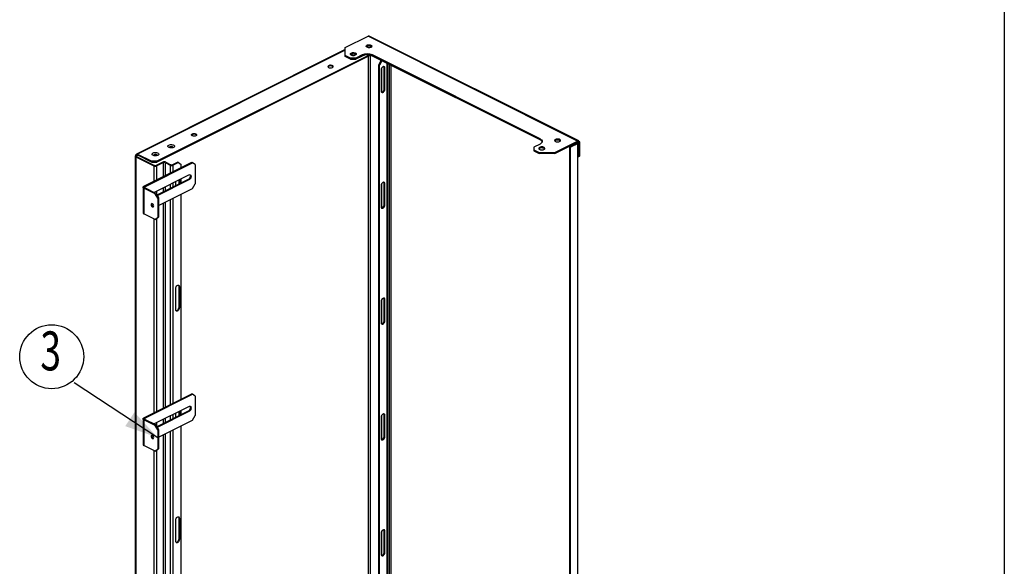
# Model space of a CAD drawing. Extents: x 200 to 4153, y 80 to 2890.
# Drawn here: x 3236 to 4120, y 1880 to 2371 of the extents above; entities that cross this region are included whole.
import ezdxf
from ezdxf.enums import TextEntityAlignment as Align

# ---------------------------------------------------------------- set-up
doc = ezdxf.new("R2010")
doc.units = 0
doc.header["$LTSCALE"] = 10
doc.layers.get('0').update_dxf_attribs({"linetype": 'CONTINUOUS'})
doc.layers.add('太線', color=7, linetype='CONTINUOUS')
doc.layers.add('細線', color=7, linetype='CONTINUOUS')
doc.styles.get("Standard").update_dxf_attribs({"font": 'txt', "bigfont": 'bigfont'})

# ---------------------------------------------------------------- blocks, each defined once
blk = doc.blocks.new('SW_NOTE_15')
at = {"layer": '細線', "color": 0}
blk.add_line((-74.87, 49.49), (0, 0), dxfattribs=at)
blk.add_circle((-95.18, 72.62), 28.72, dxfattribs=at)
blk.add_solid([(0, 0), (-20.89, 22.8), (-29.16, 10.29)], dxfattribs=at)
at = {"layer": '細線', "color": 0, "width": 0.7}
blk.add_text('3', height=35, dxfattribs=at).set_placement((-105.37, 49.38), align=Align.BOTTOM_LEFT)

msp = doc.modelspace()

# ---------------------------------------------------------------- linework, layer by layer
at = {"color": 7, "linetype": 'CONTINUOUS'}
for p, q in [((3528.253, 2345.871), (3548.712, 2356.101)), ((3737.876, 2262.124), (3549.785, 2356.169)), ((3528.253, 2344.068), (3340.807, 2250.345)), ((3528.253, 2338.8), (3528.253, 2345.871)), ((3549.778, 2339.211), (3359.16, 2243.902)), ((3550.798, 2339.028), (3359.16, 2243.209)), ((3532.967, 2336.443), (3528.253, 2338.8)), ((3528.253, 2337.877), (3528.253, 2338.8)), ((3532.967, 2335.52), (3528.253, 2337.877)), ((3537.681, 2336.443), (3532.967, 2336.443)), ((3532.967, 2336.443), (3532.967, 2335.52)), ((3532.967, 2335.52), (3537.681, 2335.52)), ((3543.338, 2339.272), (3537.681, 2336.443)), ((3543.338, 2338.348), (3537.681, 2335.52)), ((3537.681, 2335.52), (3537.681, 2336.443)), ((3703.144, 2264.083), (3552.766, 2339.272)), ((3703.144, 2263.159), (3552.766, 2338.348)), ((3558.282, 2330.369), (3560.628, 2334.417)), ((3561.194, 2334.134), (3558.847, 2330.086)), ((3560.261, 2334.601), (3560.261, 2333.783)), ((3558.847, 2330.086), (3558.282, 2330.369)), ((3558.282, 1671.577), (3558.282, 2330.369)), ((3558.847, 1671.86), (3558.847, 2330.086)), ((3560.497, 2326.004), (3560.497, 2306.951)), ((3563.231, 2308.884), (3563.231, 2327.937)), ((3563.797, 2308.601), (3563.797, 2327.654)), ((3566.532, 1673.694), (3566.532, 2331.465)), ((3370.733, 2256.461), (3370.467, 2256.288)), ((3703.144, 2259.369), (3697.487, 2256.54)), ((3697.487, 2256.54), (3697.487, 2254.183)), ((3716.343, 2251.826), (3736.802, 2262.056)), ((3716.343, 2250.903), (3736.802, 2261.132)), ((3729.636, 2256.616), (3729.636, 1579.558)), ((3729.802, 2256.817), (3734.115, 2258.973)), ((3730.179, 2256.628), (3734.493, 2258.785)), ((3736.284, 2259.633), (3730.226, 2256.604)), ((3736.661, 2259.445), (3730.603, 2256.416)), ((3734.493, 2258.785), (3734.115, 2258.973)), ((3734.493, 2258.785), (3734.493, 2258.738)), ((3736.284, 2260.34), (3735.752, 2260.607)), ((3736.661, 2260.529), (3736.129, 2260.795)), ((3737.11, 1582.928), (3737.11, 2259.987)), ((3737.745, 2260.449), (3737.745, 2248.093)), ((3738.499, 2260.826), (3738.499, 2248.471)), ((3339.738, 2248.615), (3339.738, 1550.022)), ((3340.87, 2249.016), (3340.304, 2249.299)), ((3340.304, 2247.932), (3356.426, 2239.871)), ((3340.87, 2248.215), (3356.992, 2240.154)), ((3341.671, 2250.29), (3354.446, 2243.902)), ((3341.671, 2249.597), (3354.446, 2243.209)), ((3356.591, 2249.39), (3356.325, 2249.217)), ((3697.487, 2254.183), (3702.201, 2251.826)), ((3697.487, 2254.183), (3697.487, 2253.26)), ((3697.487, 2253.26), (3702.201, 2250.903)), ((3702.201, 2250.903), (3702.201, 2251.826)), ((3702.201, 2251.826), (3716.343, 2251.826)), ((3716.343, 2250.903), (3702.201, 2250.903)), ((3716.343, 2251.826), (3716.343, 2250.903)), ((3738.499, 2248.471), (3737.11, 2247.464)), ((3737.11, 2247.633), (3737.745, 2248.093)), ((3737.745, 2248.093), (3738.499, 2248.471)), ((3347.375, 2221.464), (3390.462, 2243.007)), ((3348.129, 2221.087), (3391.216, 2242.63)), ((3359.16, 2243.902), (3354.446, 2243.902)), ((3354.446, 2243.902), (3354.446, 2243.209)), ((3354.446, 2243.209), (3359.16, 2243.209)), ((3364.346, 2243.029), (3358.595, 2240.154)), ((3359.16, 2243.209), (3359.16, 2243.902)), ((3364.911, 2242.746), (3359.16, 2239.871)), ((3366.514, 2242.746), (3371.087, 2240.46)), ((3367.08, 2243.029), (3371.652, 2240.743)), ((3378.016, 2243.124), (3373.255, 2240.743)), ((3378.582, 2242.841), (3373.821, 2240.46)), ((3378.016, 2243.124), (3378.582, 2242.841)), ((3378.582, 2242.841), (3380.939, 2241.132)), ((3380.939, 2238.246), (3380.939, 2241.132)), ((3391.216, 2242.63), (3390.462, 2243.007)), ((3393.573, 2240.922), (3391.216, 2242.63)), ((3393.573, 2240.922), (3393.573, 2223.601)), ((3356.424, 2215.996), (3387.916, 2231.742)), ((3380.939, 2224.389), (3380.939, 2228.254)), ((3346.672, 2220.615), (3346.672, 2197.521)), ((3357.463, 2214.723), (3347.375, 2219.767)), ((3358.217, 2215.1), (3348.129, 2220.144)), ((3387.162, 2227.501), (3359.148, 2213.494)), ((3387.916, 2227.123), (3359.487, 2212.909)), ((3360.574, 2204.215), (3391.216, 2219.536)), ((3375.989, 2221.914), (3375.989, 2225.779)), ((3378.724, 2227.146), (3378.724, 2223.281)), ((3379.289, 2227.429), (3379.289, 2223.564)), ((3391.216, 2219.536), (3393.573, 2223.601)), ((3560.497, 2222.081), (3560.497, 2203.028)), ((3563.231, 2204.961), (3563.231, 2224.014)), ((3563.797, 2204.678), (3563.797, 2223.731)), ((3357.463, 2214.723), (3358.217, 2215.1)), ((3359.82, 2210.657), (3357.463, 2214.723)), ((3358.217, 2215.1), (3360.574, 2211.034)), ((3360.574, 2211.034), (3359.82, 2210.657)), ((3359.82, 2210.657), (3359.82, 2193.337)), ((3360.574, 2211.034), (3360.574, 2193.714)), ((3380.939, 2030.4), (3380.939, 2214.397)), ((3357.463, 2191.629), (3347.375, 2196.673)), ((3357.463, 2191.629), (3359.82, 2193.337)), ((3360.574, 2193.714), (3358.217, 2192.006)), ((3359.82, 2193.337), (3360.574, 2193.714)), ((3358.217, 2192.006), (3357.463, 2191.629)), ((3378.724, 2131.76), (3378.724, 2112.707)), ((3379.289, 2131.477), (3379.289, 2112.424)), ((3375.989, 2110.774), (3375.989, 2129.827)), ((3560.497, 2118.158), (3560.497, 2099.105)), ((3563.231, 2101.038), (3563.231, 2120.091)), ((3563.797, 2100.755), (3563.797, 2119.808)), ((3347.375, 2013.618), (3390.462, 2035.161)), ((3348.129, 2013.24), (3391.216, 2034.784)), ((3391.216, 2034.784), (3390.462, 2035.161)), ((3393.573, 2033.075), (3391.216, 2034.784)), ((3393.573, 2033.075), (3393.573, 2015.755)), ((3356.424, 2008.15), (3387.916, 2023.896)), ((3387.162, 2019.654), (3359.148, 2005.648)), ((3387.916, 2019.277), (3359.487, 2005.063)), ((3375.989, 2014.068), (3375.989, 2017.933)), ((3378.724, 2019.3), (3378.724, 2015.435)), ((3379.289, 2019.583), (3379.289, 2015.718)), ((3380.939, 2016.543), (3380.939, 2020.408)), ((3391.216, 2011.69), (3393.573, 2015.755)), ((3563.231, 1997.115), (3563.231, 2016.168)), ((3563.797, 1996.832), (3563.797, 2015.885)), ((3346.672, 2012.769), (3346.672, 1989.675)), ((3357.463, 2006.876), (3347.375, 2011.921)), ((3358.217, 2007.254), (3348.129, 2012.298)), ((3357.463, 2006.876), (3358.217, 2007.254)), ((3358.217, 2007.254), (3360.574, 2003.188)), ((3360.574, 1996.369), (3391.216, 2011.69)), ((3560.497, 2014.235), (3560.497, 1995.182)), ((3359.82, 2002.811), (3357.463, 2006.876)), ((3360.574, 2003.188), (3359.82, 2002.811)), ((3359.82, 2002.811), (3359.82, 1985.491)), ((3360.574, 2003.188), (3360.574, 1985.868)), ((3380.939, 1582.906), (3380.939, 2006.551)), ((3357.463, 1983.782), (3347.375, 1988.827)), ((3357.463, 1983.782), (3359.82, 1985.491)), ((3358.217, 1984.16), (3357.463, 1983.782)), ((3360.574, 1985.868), (3358.217, 1984.16)), ((3359.82, 1985.491), (3360.574, 1985.868)), ((3375.989, 1902.928), (3375.989, 1921.981)), ((3378.724, 1923.914), (3378.724, 1904.861)), ((3379.289, 1923.631), (3379.289, 1904.578)), ((3560.497, 1910.312), (3560.497, 1891.259)), ((3563.231, 1893.192), (3563.231, 1912.245)), ((3563.797, 1892.909), (3563.797, 1911.962))]:
    msp.add_line(p, q, dxfattribs=at)
at = {"color": 8, "linetype": 'CONTINUOUS'}
for p, q in [((3736.802, 2262.056), (3548.712, 2356.101)), ((3528.253, 2343.581), (3341.671, 2250.29)), ((3543.338, 2339.272), (3543.338, 2338.348)), ((3548.853, 2338.056), (3548.853, 1659.359)), ((3550.456, 2338.857), (3550.456, 1659.128)), ((3552.766, 2338.348), (3552.766, 2339.272)), ((3560.827, 2327.381), (3560.827, 2305.904)), ((3563.231, 2327.937), (3563.797, 2327.654)), ((3565.965, 1674.104), (3565.965, 2331.748)), ((3567.804, 2330.829), (3567.804, 1672.772)), ((3569.218, 2330.122), (3569.218, 1666.815)), ((3563.231, 2308.884), (3563.797, 2308.601)), ((3703.144, 2263.159), (3703.144, 2264.083)), ((3730.179, 2256.628), (3729.802, 2256.817)), ((3730.179, 2256.604), (3730.179, 2256.628)), ((3730.226, 2256.604), (3730.603, 2256.416)), ((3730.603, 1579.357), (3730.603, 2256.416)), ((3736.661, 2260.529), (3736.284, 2260.34)), ((3736.284, 2260.34), (3736.284, 2259.633)), ((3736.284, 2259.633), (3736.661, 2259.445)), ((3737.745, 2260.449), (3736.591, 2261.026)), ((3736.661, 2259.445), (3736.661, 1582.386)), ((3736.802, 2261.132), (3736.802, 2262.056)), ((3738.499, 2260.826), (3737.745, 2260.449)), ((3340.304, 2247.932), (3340.87, 2248.215)), ((3340.304, 2247.932), (3340.304, 1549.338)), ((3340.87, 2249.016), (3341.851, 2249.507)), ((3340.87, 2249.016), (3340.87, 2248.215)), ((3341.671, 2249.597), (3341.671, 2250.29)), ((3356.992, 2240.154), (3356.426, 2239.871)), ((3356.426, 2239.871), (3356.426, 2225.989)), ((3358.595, 2240.154), (3359.16, 2239.871)), ((3359.16, 2227.356), (3359.16, 2239.871)), ((3364.911, 2242.746), (3364.346, 2243.029)), ((3364.911, 2230.232), (3364.911, 2242.746)), ((3366.514, 2242.746), (3367.08, 2243.029)), ((3366.514, 2242.746), (3366.514, 2231.033)), ((3371.652, 2240.743), (3371.087, 2240.46)), ((3371.087, 2240.46), (3371.087, 2233.32)), ((3373.255, 2240.743), (3373.821, 2240.46)), ((3373.821, 2234.687), (3373.821, 2240.46)), ((3347.375, 2221.464), (3348.129, 2221.087)), ((3348.129, 2220.144), (3347.375, 2219.767)), ((3347.375, 2219.767), (3347.375, 2196.673)), ((3348.129, 2221.087), (3348.129, 2220.144)), ((3364.911, 2216.375), (3364.911, 2220.24)), ((3366.514, 2221.041), (3366.514, 2217.177)), ((3371.087, 2223.328), (3371.087, 2219.463)), ((3373.821, 2220.83), (3373.821, 2224.695)), ((3387.916, 2227.123), (3387.162, 2227.501)), ((3560.827, 2223.458), (3560.827, 2201.981)), ((3563.231, 2224.014), (3563.797, 2223.731)), ((3356.426, 2215.997), (3356.426, 2215.995)), ((3359.16, 2213.5), (3359.16, 2217.364)), ((3373.821, 2026.84), (3373.821, 2210.838)), ((3364.911, 2022.386), (3364.911, 2206.384)), ((3366.514, 2207.185), (3366.514, 2023.187)), ((3371.087, 2209.471), (3371.087, 2025.473)), ((3563.231, 2204.961), (3563.797, 2204.678)), ((3359.16, 2019.51), (3359.16, 2192.689)), ((3356.426, 2192.147), (3356.426, 2018.143)), ((3378.724, 2131.76), (3379.289, 2131.477)), ((3560.827, 2119.535), (3560.827, 2098.058)), ((3563.231, 2120.091), (3563.797, 2119.808)), ((3378.724, 2112.707), (3379.289, 2112.424)), ((3563.231, 2101.038), (3563.797, 2100.755)), ((3373.821, 2012.984), (3373.821, 2016.849)), ((3387.916, 2019.277), (3387.162, 2019.654)), ((3563.231, 2016.168), (3563.797, 2015.885)), ((3347.375, 2013.618), (3348.129, 2013.24)), ((3348.129, 2012.298), (3347.375, 2011.921)), ((3347.375, 2011.921), (3347.375, 1988.827)), ((3348.129, 2013.24), (3348.129, 2012.298)), ((3356.426, 2008.151), (3356.426, 2008.149)), ((3359.16, 2005.654), (3359.16, 2009.518)), ((3364.911, 2008.529), (3364.911, 2012.394)), ((3366.514, 2013.195), (3366.514, 2009.331)), ((3371.087, 2015.482), (3371.087, 2011.617)), ((3560.827, 2015.612), (3560.827, 1994.135)), ((3364.911, 1566.092), (3364.911, 1998.537)), ((3366.514, 1999.339), (3366.514, 1566.092)), ((3371.087, 2001.625), (3371.087, 1563.806)), ((3373.821, 1577.673), (3373.821, 2002.992)), ((3563.231, 1997.115), (3563.797, 1996.832)), ((3356.426, 1984.301), (3356.426, 1563.216)), ((3359.16, 1563.216), (3359.16, 1984.843)), ((3378.724, 1923.914), (3379.289, 1923.631)), ((3560.827, 1911.689), (3560.827, 1890.212)), ((3563.231, 1912.245), (3563.797, 1911.962)), ((3378.724, 1904.861), (3379.289, 1904.578)), ((3563.231, 1893.192), (3563.797, 1892.909))]:
    msp.add_line(p, q, dxfattribs=at)
at = {"color": 7, "linetype": 'CONTINUOUS', "flags": 128}
for points in [[(3547.769, 2346.201), (3547.297, 2346.521), (3547.035, 2346.896), (3547.005, 2347.294), (3547.211, 2347.677), (3547.634, 2348.014), (3548.236, 2348.273), (3548.965, 2348.432), (3549.755, 2348.477), (3550.536, 2348.403), (3551.238, 2348.217), (3551.8, 2347.936), (3552.172, 2347.585), (3552.32, 2347.194), (3552.231, 2346.799), (3551.913, 2346.435), (3551.394, 2346.134), (3550.721, 2345.922), (3549.953, 2345.819), (3549.159, 2345.834), (3548.409, 2345.965), (3547.769, 2346.201)], [(3547.153, 2346.682), (3547.211, 2346.754), (3547.634, 2347.09), (3548.236, 2347.349), (3548.965, 2347.508), (3549.755, 2347.553), (3550.536, 2347.479), (3551.238, 2347.293), (3551.8, 2347.012), (3552.156, 2346.682)], [(3533.627, 2339.13), (3533.155, 2339.45), (3532.893, 2339.825), (3532.863, 2340.222), (3533.069, 2340.606), (3533.491, 2340.943), (3534.094, 2341.202), (3534.823, 2341.361), (3535.612, 2341.406), (3536.393, 2341.332), (3537.096, 2341.146), (3537.658, 2340.865), (3538.03, 2340.514), (3538.177, 2340.123), (3538.088, 2339.728), (3537.771, 2339.364), (3537.252, 2339.063), (3536.579, 2338.851), (3535.811, 2338.748), (3535.017, 2338.763), (3534.267, 2338.894), (3533.627, 2339.13)], [(3533.011, 2339.611), (3533.069, 2339.683), (3533.491, 2340.019), (3534.094, 2340.278), (3534.823, 2340.437), (3535.612, 2340.482), (3536.393, 2340.408), (3537.096, 2340.222), (3537.658, 2339.941), (3538.014, 2339.611)], [(3516.657, 2328.071), (3517.103, 2328.384), (3517.322, 2328.752), (3517.29, 2329.136), (3517.011, 2329.494), (3516.515, 2329.787), (3515.855, 2329.983), (3515.103, 2330.062), (3514.341, 2330.015), (3513.651, 2329.846), (3513.108, 2329.574), (3512.77, 2329.229), (3512.675, 2328.848), (3512.833, 2328.472), (3513.226, 2328.142), (3513.812, 2327.894), (3514.528, 2327.755), (3515.295, 2327.739), (3516.031, 2327.848), (3516.657, 2328.071)], [(3563.797, 2327.654), (3563.697, 2328.295), (3563.411, 2328.76), (3562.972, 2328.991), (3562.434, 2328.962), (3561.861, 2328.676), (3561.322, 2328.166), (3560.883, 2327.496), (3560.597, 2326.745), (3560.497, 2326.004)], [(3563.231, 2327.937), (3563.132, 2328.578), (3562.882, 2329.006)], [(3560.497, 2306.951), (3560.597, 2306.31), (3560.883, 2305.845), (3561.322, 2305.614), (3561.861, 2305.643), (3562.434, 2305.93), (3562.972, 2306.439), (3563.411, 2307.109), (3563.697, 2307.86), (3563.797, 2308.601)], [(3560.827, 2305.885), (3561.295, 2305.926), (3561.868, 2306.212), (3562.406, 2306.722), (3562.845, 2307.392), (3563.132, 2308.143), (3563.231, 2308.884)], [(3394.091, 2266.789), (3393.466, 2266.566), (3392.73, 2266.456), (3391.963, 2266.472), (3391.247, 2266.612), (3390.661, 2266.86), (3390.268, 2267.19), (3390.11, 2267.566), (3390.205, 2267.947), (3390.542, 2268.292), (3391.086, 2268.563), (3391.776, 2268.732), (3392.538, 2268.779), (3393.29, 2268.701), (3393.949, 2268.504), (3394.446, 2268.211), (3394.725, 2267.853), (3394.757, 2267.47), (3394.538, 2267.101), (3394.091, 2266.789)], [(3703.144, 2264.083), (3703.973, 2263.578), (3704.589, 2263.001), (3704.969, 2262.376), (3705.097, 2261.726), (3704.969, 2261.075), (3704.589, 2260.45), (3703.973, 2259.874), (3703.144, 2259.369)], [(3717.003, 2261.584), (3717.643, 2261.348), (3718.393, 2261.217), (3719.188, 2261.202), (3719.955, 2261.305), (3720.628, 2261.517), (3721.147, 2261.818), (3721.465, 2262.182), (3721.554, 2262.577), (3721.406, 2262.968), (3721.035, 2263.319), (3720.473, 2263.6), (3719.77, 2263.786), (3718.989, 2263.86), (3718.199, 2263.815), (3717.47, 2263.656), (3716.868, 2263.397), (3716.445, 2263.06), (3716.239, 2262.676), (3716.269, 2262.279), (3716.531, 2261.904), (3717.003, 2261.584)], [(3373.698, 2256.459), (3373.702, 2256.467), (3373.568, 2256.372), (3373.274, 2256.236), (3372.816, 2256.108), (3372.237, 2256.032), (3371.606, 2256.034), (3371.007, 2256.119), (3370.53, 2256.262), (3370.262, 2256.397), (3370.162, 2256.473), (3370.168, 2256.463)], [(3702.861, 2254.513), (3703.501, 2254.277), (3704.251, 2254.146), (3705.045, 2254.131), (3705.813, 2254.234), (3706.486, 2254.445), (3707.005, 2254.747), (3707.323, 2255.111), (3707.412, 2255.506), (3707.264, 2255.896), (3706.893, 2256.248), (3706.33, 2256.529), (3705.628, 2256.715), (3704.847, 2256.788), (3704.057, 2256.744), (3703.328, 2256.585), (3702.726, 2256.326), (3702.303, 2255.989), (3702.097, 2255.605), (3702.127, 2255.208), (3702.389, 2254.833), (3702.861, 2254.513)], [(3707.248, 2254.994), (3706.893, 2255.324), (3706.33, 2255.605), (3705.628, 2255.791), (3704.847, 2255.865), (3704.057, 2255.82), (3703.328, 2255.661), (3702.726, 2255.402), (3702.303, 2255.066), (3702.245, 2254.994)], [(3721.391, 2262.065), (3721.035, 2262.395), (3720.473, 2262.676), (3719.77, 2262.862), (3718.989, 2262.936), (3718.199, 2262.891), (3717.47, 2262.732), (3716.868, 2262.473), (3716.445, 2262.137), (3716.387, 2262.065)], [(3730.603, 2256.416), (3730.42, 2256.355), (3730.203, 2256.333), (3729.986, 2256.355), (3729.802, 2256.416), (3729.679, 2256.508), (3729.636, 2256.616), (3729.679, 2256.725), (3729.802, 2256.817)], [(3730.226, 2256.604), (3730.216, 2256.601), (3730.203, 2256.6), (3730.19, 2256.601), (3730.179, 2256.604), (3730.172, 2256.61), (3730.169, 2256.616), (3730.172, 2256.623), (3730.179, 2256.628)], [(3736.284, 2260.34), (3736.408, 2260.265), (3736.501, 2260.178), (3736.558, 2260.084), (3736.577, 2259.987), (3736.558, 2259.889), (3736.501, 2259.795), (3736.408, 2259.709), (3736.284, 2259.633)], [(3736.661, 2260.529), (3736.852, 2260.413), (3736.993, 2260.28), (3737.081, 2260.136), (3737.11, 2259.987), (3737.081, 2259.837), (3736.993, 2259.693), (3736.852, 2259.561), (3736.661, 2259.445)], [(3736.802, 2262.056), (3737.133, 2262.181), (3737.452, 2262.222), (3737.745, 2262.177), (3738.002, 2262.047), (3738.213, 2261.838), (3738.37, 2261.557), (3738.467, 2261.215), (3738.499, 2260.826)], [(3736.802, 2261.132), (3736.986, 2261.202), (3737.163, 2261.225), (3737.326, 2261.199), (3737.469, 2261.127), (3737.586, 2261.011), (3737.673, 2260.855), (3737.727, 2260.665), (3737.745, 2260.449)], [(3340.304, 2249.299), (3340.064, 2249.152), (3339.885, 2248.985), (3339.775, 2248.804), (3339.738, 2248.615), (3339.775, 2248.427), (3339.885, 2248.245), (3340.064, 2248.078), (3340.304, 2247.932)], [(3340.304, 2249.299), (3340.33, 2249.612), (3340.408, 2249.888), (3340.534, 2250.114), (3340.704, 2250.283), (3340.912, 2250.387), (3341.148, 2250.424), (3341.404, 2250.391), (3341.671, 2250.29)], [(3340.87, 2249.016), (3340.729, 2248.93), (3340.624, 2248.832), (3340.56, 2248.726), (3340.538, 2248.615), (3340.56, 2248.505), (3340.624, 2248.399), (3340.729, 2248.301), (3340.87, 2248.215)], [(3340.87, 2249.016), (3340.885, 2249.2), (3340.931, 2249.361), (3341.005, 2249.494), (3341.104, 2249.593), (3341.226, 2249.654), (3341.364, 2249.676), (3341.515, 2249.656), (3341.671, 2249.597)], [(3359.556, 2249.388), (3359.56, 2249.396), (3359.426, 2249.301), (3359.132, 2249.165), (3358.674, 2249.037), (3358.095, 2248.961), (3357.464, 2248.963), (3356.865, 2249.047), (3356.388, 2249.191), (3356.12, 2249.325), (3356.02, 2249.402), (3356.026, 2249.392)], [(3388.691, 2231.926), (3388.955, 2231.42), (3389.047, 2230.753), (3388.955, 2229.993), (3388.687, 2229.215), (3388.27, 2228.496), (3387.744, 2227.905), (3387.162, 2227.501)], [(3387.916, 2231.742), (3388.499, 2231.921), (3389.024, 2231.855), (3389.441, 2231.553), (3389.709, 2231.043), (3389.802, 2230.376), (3389.709, 2229.616), (3389.441, 2228.838), (3389.024, 2228.119), (3388.499, 2227.528), (3387.916, 2227.123)], [(3347.375, 2219.767), (3347.077, 2219.948), (3346.855, 2220.156), (3346.718, 2220.381), (3346.672, 2220.615), (3346.718, 2220.849), (3346.855, 2221.074), (3347.077, 2221.282), (3347.375, 2221.464)], [(3348.129, 2220.144), (3347.964, 2220.245), (3347.84, 2220.36), (3347.764, 2220.485), (3347.739, 2220.615), (3347.764, 2220.745), (3347.84, 2220.87), (3347.964, 2220.986), (3348.129, 2221.087)], [(3563.797, 2223.731), (3563.697, 2224.372), (3563.411, 2224.837), (3562.972, 2225.068), (3562.434, 2225.039), (3561.861, 2224.753), (3561.322, 2224.243), (3560.883, 2223.573), (3560.597, 2222.822), (3560.497, 2222.081)], [(3563.231, 2224.014), (3563.132, 2224.655), (3562.882, 2225.083)], [(3356.285, 2203.765), (3356.195, 2204.362), (3355.94, 2204.958), (3355.557, 2205.462), (3355.106, 2205.797), (3354.655, 2205.913), (3354.273, 2205.791), (3354.017, 2205.451), (3353.928, 2204.943), (3354.017, 2204.346), (3354.273, 2203.75), (3354.655, 2203.246), (3355.106, 2202.911), (3355.557, 2202.795), (3355.94, 2202.917), (3356.195, 2203.257), (3356.285, 2203.765)], [(3560.497, 2203.028), (3560.597, 2202.387), (3560.883, 2201.922), (3561.322, 2201.691), (3561.861, 2201.72), (3562.434, 2202.007), (3562.972, 2202.516), (3563.411, 2203.186), (3563.697, 2203.937), (3563.797, 2204.678)], [(3560.827, 2201.962), (3561.295, 2202.003), (3561.868, 2202.289), (3562.406, 2202.799), (3562.845, 2203.469), (3563.132, 2204.22), (3563.231, 2204.961)], [(3375.989, 2129.827), (3376.089, 2130.568), (3376.375, 2131.319), (3376.814, 2131.99), (3377.353, 2132.499), (3377.926, 2132.785), (3378.464, 2132.814), (3378.903, 2132.583), (3379.19, 2132.118), (3379.289, 2131.477)], [(3378.374, 2132.829), (3378.624, 2132.401), (3378.724, 2131.76)], [(3563.797, 2119.808), (3563.697, 2120.449), (3563.411, 2120.914), (3562.972, 2121.145), (3562.434, 2121.116), (3561.861, 2120.83), (3561.322, 2120.32), (3560.883, 2119.65), (3560.597, 2118.899), (3560.497, 2118.158)], [(3563.231, 2120.091), (3563.132, 2120.732), (3562.882, 2121.159)], [(3379.289, 2112.424), (3379.19, 2111.684), (3378.903, 2110.932), (3378.464, 2110.262), (3377.926, 2109.753), (3377.353, 2109.466), (3376.814, 2109.437), (3376.375, 2109.669), (3376.089, 2110.133), (3375.989, 2110.774)], [(3378.724, 2112.707), (3378.624, 2111.966), (3378.338, 2111.215), (3377.899, 2110.545), (3377.36, 2110.036), (3376.787, 2109.749), (3376.339, 2109.706)], [(3560.497, 2099.105), (3560.597, 2098.464), (3560.883, 2097.999), (3561.322, 2097.768), (3561.861, 2097.797), (3562.434, 2098.083), (3562.972, 2098.593), (3563.411, 2099.263), (3563.697, 2100.014), (3563.797, 2100.755)], [(3560.827, 2098.039), (3561.295, 2098.08), (3561.868, 2098.366), (3562.406, 2098.876), (3562.845, 2099.546), (3563.132, 2100.297), (3563.231, 2101.038)], [(3388.691, 2024.08), (3388.955, 2023.574), (3389.047, 2022.907), (3388.955, 2022.147), (3388.687, 2021.369), (3388.27, 2020.65), (3387.744, 2020.059), (3387.162, 2019.654)], [(3387.916, 2023.896), (3388.499, 2024.074), (3389.024, 2024.009), (3389.441, 2023.707), (3389.709, 2023.197), (3389.802, 2022.53), (3389.709, 2021.77), (3389.441, 2020.992), (3389.024, 2020.273), (3388.499, 2019.682), (3387.916, 2019.277)], [(3563.797, 2015.885), (3563.697, 2016.526), (3563.411, 2016.991), (3562.972, 2017.222), (3562.434, 2017.193), (3561.861, 2016.907), (3561.322, 2016.397), (3560.883, 2015.727), (3560.597, 2014.976), (3560.497, 2014.235)], [(3563.231, 2016.168), (3563.132, 2016.809), (3562.882, 2017.236)], [(3347.375, 2011.921), (3347.077, 2012.102), (3346.855, 2012.31), (3346.718, 2012.535), (3346.672, 2012.769), (3346.718, 2013.003), (3346.855, 2013.228), (3347.077, 2013.436), (3347.375, 2013.618)], [(3348.129, 2012.298), (3347.964, 2012.399), (3347.84, 2012.514), (3347.764, 2012.639), (3347.739, 2012.769), (3347.764, 2012.899), (3347.84, 2013.024), (3347.964, 2013.139), (3348.129, 2013.24)], [(3356.285, 1995.919), (3356.195, 1996.516), (3355.94, 1997.112), (3355.557, 1997.616), (3355.106, 1997.951), (3354.655, 1998.067), (3354.273, 1997.945), (3354.017, 1997.605), (3353.928, 1997.097), (3354.017, 1996.5), (3354.273, 1995.904), (3354.655, 1995.4), (3355.106, 1995.065), (3355.557, 1994.949), (3355.94, 1995.071), (3356.195, 1995.411), (3356.285, 1995.919)], [(3560.497, 1995.182), (3560.597, 1994.541), (3560.883, 1994.076), (3561.322, 1993.845), (3561.861, 1993.874), (3562.434, 1994.16), (3562.972, 1994.67), (3563.411, 1995.34), (3563.697, 1996.091), (3563.797, 1996.832)], [(3560.827, 1994.116), (3561.295, 1994.157), (3561.868, 1994.443), (3562.406, 1994.953), (3562.845, 1995.623), (3563.132, 1996.374), (3563.231, 1997.115)], [(3375.989, 1921.981), (3376.089, 1922.722), (3376.375, 1923.473), (3376.814, 1924.143), (3377.353, 1924.653), (3377.926, 1924.939), (3378.464, 1924.968), (3378.903, 1924.737), (3379.19, 1924.272), (3379.289, 1923.631)], [(3378.374, 1924.983), (3378.624, 1924.555), (3378.724, 1923.914)], [(3563.797, 1911.962), (3563.697, 1912.603), (3563.411, 1913.068), (3562.972, 1913.299), (3562.434, 1913.27), (3561.861, 1912.983), (3561.322, 1912.474), (3560.883, 1911.804), (3560.597, 1911.053), (3560.497, 1910.312)], [(3563.231, 1912.245), (3563.132, 1912.886), (3562.882, 1913.313)], [(3379.289, 1904.578), (3379.19, 1903.837), (3378.903, 1903.086), (3378.464, 1902.416), (3377.926, 1901.907), (3377.353, 1901.62), (3376.814, 1901.591), (3376.375, 1901.822), (3376.089, 1902.287), (3375.989, 1902.928)], [(3378.724, 1904.861), (3378.624, 1904.12), (3378.338, 1903.369), (3377.899, 1902.699), (3377.36, 1902.189), (3376.787, 1901.903), (3376.339, 1901.86)], [(3560.497, 1891.259), (3560.597, 1890.618), (3560.883, 1890.153), (3561.322, 1889.922), (3561.861, 1889.951), (3562.434, 1890.237), (3562.972, 1890.747), (3563.411, 1891.417), (3563.697, 1892.168), (3563.797, 1892.909)], [(3560.827, 1890.193), (3561.295, 1890.234), (3561.868, 1890.52), (3562.406, 1891.029), (3562.845, 1891.7), (3563.132, 1892.451), (3563.231, 1893.192)]]:
    msp.add_lwpolyline(points, dxfattribs=at)
at = {"color": 8, "linetype": 'CONTINUOUS', "flags": 128}
for points in [[(3549.005, 2345.851), (3549.655, 2345.916), (3550.305, 2345.851)], [(3534.862, 2338.78), (3535.513, 2338.845), (3536.163, 2338.78)], [(3369.79, 2258.433), (3370.482, 2258.692), (3371.291, 2258.843), (3372.152, 2258.874), (3372.995, 2258.782), (3373.753, 2258.575), (3374.364, 2258.27), (3374.777, 2257.891), (3374.961, 2257.469), (3374.899, 2257.038), (3374.598, 2256.634), (3374.08, 2256.288), (3373.389, 2256.03), (3372.58, 2255.879), (3371.719, 2255.848), (3370.875, 2255.94), (3370.118, 2256.147), (3369.507, 2256.452), (3369.093, 2256.831), (3368.91, 2257.253), (3368.971, 2257.683), (3369.273, 2258.088), (3369.79, 2258.433)], [(3370.733, 2256.807), (3370.365, 2256.531), (3370.271, 2256.379)], [(3373.6, 2256.378), (3373.506, 2256.531), (3373.137, 2256.807), (3372.586, 2256.991), (3371.935, 2257.056), (3371.285, 2256.991), (3370.733, 2256.807)], [(3355.648, 2251.362), (3356.339, 2251.621), (3357.148, 2251.772), (3358.01, 2251.802), (3358.853, 2251.711), (3359.611, 2251.504), (3360.221, 2251.199), (3360.635, 2250.82), (3360.819, 2250.398), (3360.757, 2249.967), (3360.455, 2249.563), (3359.938, 2249.217), (3359.247, 2248.959), (3358.438, 2248.808), (3357.577, 2248.777), (3356.733, 2248.869), (3355.975, 2249.076), (3355.365, 2249.381), (3354.951, 2249.76), (3354.768, 2250.181), (3354.829, 2250.612), (3355.131, 2251.017), (3355.648, 2251.362)], [(3356.591, 2249.736), (3356.223, 2249.46), (3356.129, 2249.308)], [(3359.458, 2249.307), (3359.364, 2249.46), (3358.995, 2249.736), (3358.444, 2249.92), (3357.793, 2249.985), (3357.143, 2249.92), (3356.591, 2249.736)]]:
    msp.add_lwpolyline(points, dxfattribs=at)
at = {"color": 7, "linetype": 'CONTINUOUS'}
for centre, radius, start, end in [((3549.315, 2355.093), 1.174, 66.381965, 120.885793), ((3548.052, 2328.633), 11.636, 66.101943, 113.898057), ((3548.052, 2327.709), 11.636, 66.101943, 113.898057), ((3515.007, 2326.181), 3.252, 46.752346, 133.247654), ((3392.441, 2264.899), 3.252, 46.752346, 133.247654), ((3371.916, 2254.001), 2.729, 57.095623, 115.677037), ((3702.002, 2260.132), 3.235, 20.472899, 69.320204), ((3357.774, 2246.93), 2.729, 57.095623, 115.677037), ((3357.793, 2242.956), 3.375, 246.101943, 293.898057), ((3357.793, 2241.962), 1.978, 246.101943, 293.898057), ((3365.713, 2239.944), 3.375, 66.101943, 113.898057), ((3365.713, 2240.938), 1.978, 66.101943, 113.898057), ((3372.454, 2243.545), 3.375, 246.101943, 293.898057), ((3372.454, 2242.552), 1.978, 246.101943, 293.898057), ((3356.784, 2205.193), 2.102, 160.33485, 252.795252), ((3347.724, 2197.677), 1.063, 188.416247, 250.862297), ((3356.784, 1997.347), 2.102, 160.33485, 252.795252), ((3347.724, 1989.831), 1.063, 188.416247, 250.862297)]:
    msp.add_arc(centre, radius, start, end, dxfattribs=at)
at = {"layer": '太線'}
msp.add_line((4120, 2890), (4120, 80), dxfattribs=at)

# ---------------------------------------------------------------- block references
at = {"layer": '細線'}
msp.add_blockref('SW_NOTE_15', (3359.82, 1995.906), dxfattribs=at)

doc.saveas('drawing.dxf')
